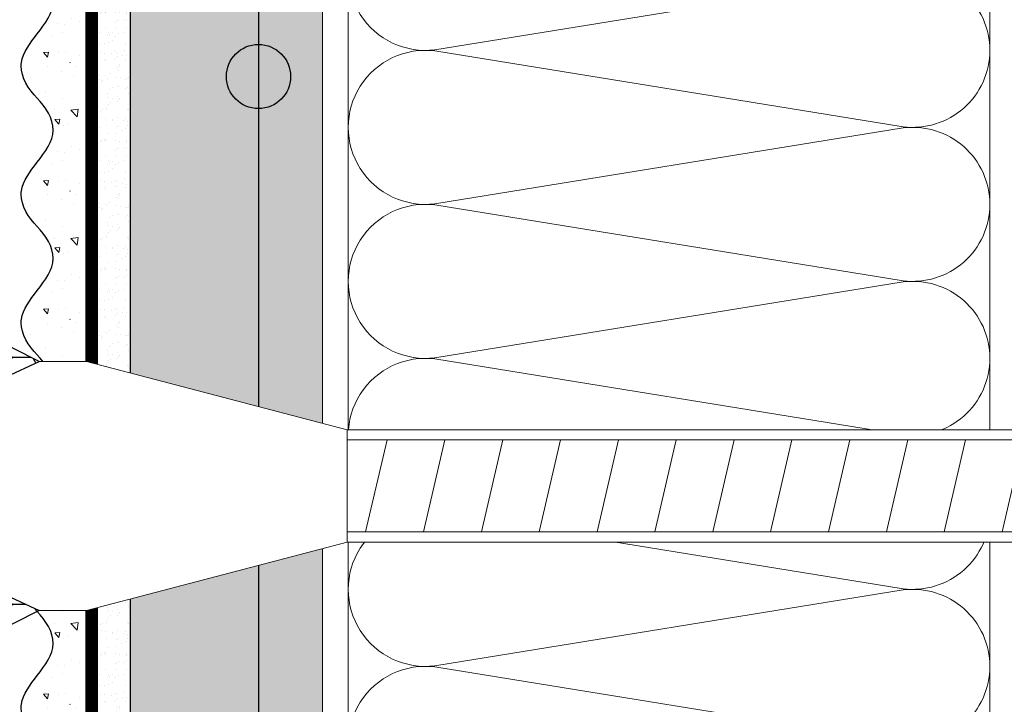
# Model space of a CAD drawing. Units: millimetres. Extents: x -122678 to 40960, y -28550 to 2974.
# Drawn here: x 8169 to 8323, y -17294 to -17187 of the extents above; entities that cross this region are included whole.
import ezdxf

# ---------------------------------------------------------------- set-up
doc = ezdxf.new("R2010")
doc.units = ezdxf.units.MM
doc.linetypes.add('Штриховая', pattern=[6, 2, -2, 2])
doc.layers.get('0').update_dxf_attribs({"lineweight": 30})
doc.layers.add('TN-АННТОТАЦИИ', color=7, linetype='Continuous', lineweight=20, true_color=0x000000)
for name, color, linetype, lineweight in [('TN-ГЕРМЕТИК', 20, 'Continuous', 30), ('TN-ГРУНТОВКА', 6, 'Continuous', 15), ('TN-СТЯЖКА', 252, 'Continuous', 15), ('TN-УТЕПЛИТЕЛЬ КВ', 42, 'Continuous', 15), ('Крепеж', 7, 'Continuous', 15), ('ТН_Арматура', 7, 'Continuous', 25), ('ТН_Штрих Штукатурка', 7, 'Continuous', 15), ('ТН_Штукатурка', 7, 'Continuous', 25)]:
    doc.layers.add(name, color=color, linetype=linetype, lineweight=lineweight)
pattern_1 = [(180, (27035.33740292976, 2489.155559303075), (-4.7625, -2.749630644999999), [3.175, -6.35]), (299.9999999999999, (27035.33740292976, 2489.155559303075), (4.762499989594191, -2.749630663023391), [3.174999999999992, -6.349999999999985]), (240, (27035.33740292976, 2489.155559303075), (-1.040580977674076e-08, -5.499261308023389), [-6.349999999999999, 3.174999999999999])]

# ---------------------------------------------------------------- blocks, each defined once
blk = doc.blocks.new('*U70')
at = {"ltscale": 100}
for p, q in [((647.9999999970825, 103.9999999999983), (671.9999999971044, 103.9999999999983)), ((671.9999999969747, 103.9999999999983), (695.9999999969966, 103.9999999999983)), ((695.9999999968668, 103.9999999999983), (719.9999999968887, 103.9999999999983)), ((719.999999996759, 103.9999999999983), (743.999999996781, 103.9999999999983)), ((743.9999999966511, 103.9999999999983), (767.9999999966731, 103.9999999999983)), ((767.9999999965434, 103.9999999999983), (791.9999999965653, 103.9999999999983)), ((647.9999999970893, 3.999999999998265), (671.9999999971113, 3.999999999998265)), ((671.9999999969815, 3.999999999998264), (695.9999999970036, 3.999999999998264)), ((695.9999999968736, 3.999999999998262), (719.9999999968957, 3.999999999998262)), ((719.9999999967658, 3.999999999998261), (743.9999999967879, 3.999999999998261)), ((743.999999996658, 3.999999999998259), (767.99999999668, 3.999999999998259)), ((767.9999999965502, 3.999999999998257), (791.9999999965722, 3.999999999998257))]:
    blk.add_line(p, q, dxfattribs=at)
at = {"lineweight": 9, "ltscale": 100, "transparency": 33554559}
for points in [[(647.9999999970893, 3.999999999998265, 0.4517184411417457), (659.9043687492257, 17.51195390599305), (648.0956312450024, 90.48804609395773, -1.135041612653805), (671.9043687492257, 90.48804609399411), (660.0956312450024, 17.5119539060367, 0.4517184411390402), (671.9999999969815, 3.999999999998264, 0.4517184411390404)], [(671.9999999969815, 3.999999999998264, 0.4517184411417457), (683.9043687491179, 17.51195390599305), (672.0956312448947, 90.48804609395773, -1.135041612653805), (695.9043687491179, 90.48804609399411), (684.0956312448947, 17.5119539060367, 0.4517184411390402), (695.9999999968737, 3.999999999998262, 0.4517184411390404)], [(695.9999999968736, 3.999999999998262, 0.4517184411417457), (707.90436874901, 17.51195390599305), (696.0956312447868, 90.48804609395772, -1.135041612653805), (719.90436874901, 90.4880460939941), (708.0956312447868, 17.5119539060367, 0.4517184411390402), (719.9999999967658, 3.99999999999826, 0.4517184411390404)], [(719.9999999967658, 3.999999999998261, 0.4517184411417457), (731.9043687489022, 17.51195390599304), (720.095631244679, 90.48804609395772, -1.135041612653805), (743.9043687489022, 90.4880460939941), (732.095631244679, 17.51195390603669, 0.4517184411390402), (743.9999999966581, 3.999999999998259, 0.4517184411390404)], [(743.999999996658, 3.999999999998259, 0.4517184411417457), (755.9043687487944, 17.51195390599304), (744.0956312445711, 90.48804609395772, -1.135041612653805), (767.9043687487944, 90.4880460939941), (756.0956312445711, 17.51195390603669, 0.4517184411390402), (767.9999999965502, 3.999999999998257, 0.4517184411390404)], [(767.9999999965502, 3.999999999998257, 0.4517184411417457), (779.9043687486866, 17.51195390599304), (768.0956312444633, 90.48804609395772, -1.135041612653805), (791.9043687486866, 90.4880460939941), (780.0956312444633, 17.51195390603669, 0.4517184411390402), (791.9999999964424, 3.999999999998255, 0.4517184411390404)]]:
    blk.add_lwpolyline(points, format="xyb", dxfattribs=at)
blk = doc.blocks.new('*U362')
at = {"layer": 'ТН_Штрих Штукатурка', "ltscale": 100}
h = blk.add_hatch(dxfattribs=at)
h.set_pattern_fill('AR-SAND', color=256, scale=0.1, angle=180, style=0)
h.set_pattern_definition([(217.5, (852.9999999999769, 59998.9397012332), (0.1600031295984064, -4.894132373293424), [0, -3.860800000000001, 0, -4.318000000000001, 0, -4.1275]), (187.5, (852.9999999999769, 59998.9397012332), (-4.495232831380023, -7.168251005683545), [0, -2.082799999999998, 0, -3.479799999999998, 0, -1.333499999999999]), (147.5, (856.1241999999826, 59998.9397012332), (-7.90992370241458, -0.01437184678545994), [0, -1.269999999999999, 0, -4.571999999999996, 0, -5.968999999999996]), (137.5, (856.1241999999826, 59998.9397012332), (-7.635564524722971, -2.229293232572165), [0, -0.635, 0, -2.9972, 0, -3.429])])
h.paths.add_polyline_path([(-6.501466032204916e-13, 1480), (11.99999999999935, 1480), (11.99999999999933, 1519.999999999992), (-6.679101716144908e-13, 1519.999999999992)])
h = blk.add_hatch(dxfattribs=at)
h.set_pattern_fill('AR-CONC', color=256, scale=0.1, angle=180, style=0)
h.set_pattern_definition([(230.0000000000001, (-6.501466032204916e-13, 1480), (-18.2184668996004, 1.593908553890302), [1.905, -20.955]), (175, (-6.501466032204916e-13, 1480), (3.524342142496941, -19.10568452390352), [1.524, -16.764058417]), (280.4514447, (-1.51820070000065, 1480.13282535), (-14.69412470903532, -17.51177519121952), [1.61900088, -17.80902446]), (226.1842, (-6.482016903214367e-13, 1474.92), (-27.107904089213, 4.204232793272705), [2.857499999999999, -31.43249999999999]), (276.6355576100001, (-2.258990000000649, 1475.27035), (-23.74041340515029, -24.74261245977216), [2.428502314, -26.713560816]), (171.18415117, (-6.482016903214367e-13, 1474.92), (-23.74041340649769, -24.74261245855328), [2.285996707, -25.145973192]), (201, (-2.540000000000649, 1476.19), (-15.16143912691325, 10.22651981870876), [1.905, -20.955]), (146.0000000000001, (-2.540000000000649, 1476.19), (-6.1802028347647, -18.41879661223193), [1.524, -16.764]), (251.451445, (-3.803453260000649, 1477.04220999), (-21.34164192787161, -8.192276888590532), [1.61900088, -17.80899376]), (217.5, (-6.501466032204916e-13, 1480), (-0.3088603250591784, -8.455503887315311), [0, -16.5608, 0, -17.018, 0, -16.8275]), (187.5, (-6.501466032204916e-13, 1480), (-6.681966251030572, -10.01805748181195), [0, -9.702799999999998, 0, -16.1798, 0, -6.4135]), (147.5, (5.66419999999935, 1480), (-13.55905951668714, 0.5728743992673392), [0, -6.35, 0, -19.812, 0, -26.289]), (137.5, (8.20419999999935, 1480), (-14.8129181386018, -2.542649103333309), [0, -8.254999999999999, 0, -13.1572, 0, -18.669])])
edge = h.paths.add_edge_path()
edge.add_line((11.99999999999933, 1520), (11.99999999999935, 1480))
edge.add_line((11.99999999999935, 1480), (33.91626297327987, 1480))
edge.add_spline(control_points=[(33.91626297327988, 1480), (33.46087830081618, 1483.12488073409), (28.74975791948229, 1489.265895466959), (21.55795630720258, 1498.640514683174), (26.36476861651956, 1506.304469849652), (28.99999999999934, 1508.939701233132), (31.63523138347299, 1511.574932616605), (34.28108439063131, 1515.793466130924), (33.96735444011282, 1519.649406864049), (33.91626297327978, 1520)], knot_values=[0, 0, 0, 0, 10.05250795184849, 21.23284783932141, 32.41318772684639, 32.41318772684639, 32.41318772684639, 43.59352761434533, 44.72135954999594, 44.72135954999594, 44.72135954999594, 44.72135954999594], degree=3, periodic=0)
edge.add_line((33.91626297327978, 1520), (11.99999999999933, 1520))
h = blk.add_hatch(dxfattribs=at)
h.set_pattern_fill('AR-SAND', color=256, scale=0.1, angle=180, style=0)
h.set_pattern_definition([(217.5, (852.9999999999769, 59958.9397012332), (0.1600031295984064, -4.894132373293424), [0, -3.860800000000001, 0, -4.318000000000001, 0, -4.1275]), (187.5, (852.9999999999769, 59958.9397012332), (-4.495232831380023, -7.168251005683545), [0, -2.082799999999998, 0, -3.479799999999998, 0, -1.333499999999999]), (147.5, (856.1241999999826, 59958.9397012332), (-7.90992370241458, -0.01437184678545994), [0, -1.269999999999999, 0, -4.571999999999996, 0, -5.968999999999996]), (137.5, (856.1241999999826, 59958.9397012332), (-7.635564524722971, -2.229293232572165), [0, -0.635, 0, -2.9972, 0, -3.429])])
h.paths.add_polyline_path([(-6.323830348264891e-13, 1440), (11.99999999999937, 1440), (11.99999999999935, 1479.999999999992), (-6.501466032204883e-13, 1479.999999999992)])
h = blk.add_hatch(dxfattribs=at)
h.set_pattern_fill('AR-CONC', color=256, scale=0.1, angle=180, style=0)
h.set_pattern_definition([(230.0000000000001, (-6.323830348264891e-13, 1440), (-18.2184668996004, 1.593908553890302), [1.905, -20.955]), (175, (-6.323830348264891e-13, 1440), (3.524342142496941, -19.10568452390352), [1.524, -16.764058417]), (280.4514447, (-1.518200700000633, 1440.13282535), (-14.69412470903532, -17.51177519121952), [1.61900088, -17.80902446]), (226.1842, (-6.304381219274342e-13, 1434.92), (-27.107904089213, 4.204232793272705), [2.857499999999999, -31.43249999999999]), (276.6355576100001, (-2.258990000000631, 1435.27035), (-23.74041340515029, -24.74261245977216), [2.428502314, -26.713560816]), (171.18415117, (-6.304381219274342e-13, 1434.92), (-23.74041340649769, -24.74261245855328), [2.285996707, -25.145973192]), (201, (-2.540000000000631, 1436.19), (-15.16143912691325, 10.22651981870876), [1.905, -20.955]), (146.0000000000001, (-2.540000000000631, 1436.19), (-6.1802028347647, -18.41879661223193), [1.524, -16.764]), (251.451445, (-3.803453260000631, 1437.04220999), (-21.34164192787161, -8.192276888590532), [1.61900088, -17.80899376]), (217.5, (-6.323830348264891e-13, 1440), (-0.3088603250591784, -8.455503887315311), [0, -16.5608, 0, -17.018, 0, -16.8275]), (187.5, (-6.323830348264891e-13, 1440), (-6.681966251030572, -10.01805748181195), [0, -9.702799999999998, 0, -16.1798, 0, -6.4135]), (147.5, (5.664199999999368, 1440), (-13.55905951668714, 0.5728743992673392), [0, -6.35, 0, -19.812, 0, -26.289]), (137.5, (8.204199999999368, 1440), (-14.8129181386018, -2.542649103333309), [0, -8.254999999999999, 0, -13.1572, 0, -18.669])])
edge = h.paths.add_edge_path()
edge.add_line((11.99999999999935, 1480), (11.99999999999937, 1440))
edge.add_line((11.99999999999937, 1440), (33.91626297327989, 1440))
edge.add_spline(control_points=[(33.91626297327989, 1440), (33.46087830081619, 1443.12488073409), (28.74975791948231, 1449.265895466959), (21.5579563072026, 1458.640514683174), (26.36476861651957, 1466.304469849652), (28.99999999999935, 1468.939701233132), (31.63523138347301, 1471.574932616605), (34.28108439063132, 1475.793466130924), (33.96735444011284, 1479.649406864049), (33.91626297327979, 1480)], knot_values=[0, 0, 0, 0, 10.05250795184849, 21.23284783932141, 32.41318772684639, 32.41318772684639, 32.41318772684639, 43.59352761434533, 44.72135954999594, 44.72135954999594, 44.72135954999594, 44.72135954999594], degree=3, periodic=0)
edge.add_line((33.91626297327979, 1480), (11.99999999999935, 1480))
h = blk.add_hatch(dxfattribs=at)
h.set_pattern_fill('AR-SAND', color=256, scale=0.1, angle=180, style=0)
h.set_pattern_definition([(217.5, (852.999999999977, 59918.9397012332), (0.1600031295984064, -4.894132373293424), [0, -3.860800000000001, 0, -4.318000000000001, 0, -4.1275]), (187.5, (852.999999999977, 59918.9397012332), (-4.495232831380023, -7.168251005683545), [0, -2.082799999999998, 0, -3.479799999999998, 0, -1.333499999999999]), (147.5, (856.1241999999827, 59918.9397012332), (-7.90992370241458, -0.01437184678545994), [0, -1.269999999999999, 0, -4.571999999999996, 0, -5.968999999999996]), (137.5, (856.1241999999827, 59918.9397012332), (-7.635564524722971, -2.229293232572165), [0, -0.635, 0, -2.9972, 0, -3.429])])
h.paths.add_polyline_path([(-6.146194664324866e-13, 1400), (11.99999999999939, 1400), (11.99999999999937, 1439.999999999992), (-6.323830348264858e-13, 1439.999999999992)])
h = blk.add_hatch(dxfattribs=at)
h.set_pattern_fill('AR-CONC', color=256, scale=0.1, angle=180, style=0)
h.set_pattern_definition([(230.0000000000001, (-6.146194664324866e-13, 1400), (-18.2184668996004, 1.593908553890302), [1.905, -20.955]), (175, (-6.146194664324866e-13, 1400), (3.524342142496941, -19.10568452390352), [1.524, -16.764058417]), (280.4514447, (-1.518200700000615, 1400.13282535), (-14.69412470903532, -17.51177519121952), [1.61900088, -17.80902446]), (226.1842, (-6.126745535334317e-13, 1394.92), (-27.107904089213, 4.204232793272705), [2.857499999999999, -31.43249999999999]), (276.6355576100001, (-2.258990000000613, 1395.27035), (-23.74041340515029, -24.74261245977216), [2.428502314, -26.713560816]), (171.18415117, (-6.126745535334317e-13, 1394.92), (-23.74041340649769, -24.74261245855328), [2.285996707, -25.145973192]), (201, (-2.540000000000613, 1396.19), (-15.16143912691325, 10.22651981870876), [1.905, -20.955]), (146.0000000000001, (-2.540000000000613, 1396.19), (-6.1802028347647, -18.41879661223193), [1.524, -16.764]), (251.451445, (-3.803453260000613, 1397.04220999), (-21.34164192787161, -8.192276888590532), [1.61900088, -17.80899376]), (217.5, (-6.146194664324866e-13, 1400), (-0.3088603250591784, -8.455503887315311), [0, -16.5608, 0, -17.018, 0, -16.8275]), (187.5, (-6.146194664324866e-13, 1400), (-6.681966251030572, -10.01805748181195), [0, -9.702799999999998, 0, -16.1798, 0, -6.4135]), (147.5, (5.664199999999386, 1400), (-13.55905951668714, 0.5728743992673392), [0, -6.35, 0, -19.812, 0, -26.289]), (137.5, (8.204199999999386, 1400), (-14.8129181386018, -2.542649103333309), [0, -8.254999999999999, 0, -13.1572, 0, -18.669])])
edge = h.paths.add_edge_path()
edge.add_line((11.99999999999937, 1440), (11.99999999999939, 1400))
edge.add_line((11.99999999999939, 1400), (33.91626297327991, 1400))
edge.add_spline(control_points=[(33.91626297327991, 1400), (33.46087830081621, 1403.12488073409), (28.74975791948232, 1409.265895466959), (21.55795630720262, 1418.640514683174), (26.36476861651959, 1426.304469849652), (28.99999999999937, 1428.939701233132), (31.63523138347302, 1431.574932616605), (34.28108439063134, 1435.793466130924), (33.96735444011286, 1439.649406864049), (33.91626297327981, 1440)], knot_values=[0, 0, 0, 0, 10.05250795184849, 21.23284783932141, 32.41318772684639, 32.41318772684639, 32.41318772684639, 43.59352761434533, 44.72135954999594, 44.72135954999594, 44.72135954999594, 44.72135954999594], degree=3, periodic=0)
edge.add_line((33.91626297327981, 1440), (11.99999999999937, 1440))
h = blk.add_hatch(dxfattribs=at)
h.set_pattern_fill('AR-SAND', color=256, scale=0.1, angle=180, style=0)
h.set_pattern_definition([(217.5, (852.999999999977, 59878.9397012332), (0.1600031295984064, -4.894132373293424), [0, -3.860800000000001, 0, -4.318000000000001, 0, -4.1275]), (187.5, (852.999999999977, 59878.9397012332), (-4.495232831380023, -7.168251005683545), [0, -2.082799999999998, 0, -3.479799999999998, 0, -1.333499999999999]), (147.5, (856.1241999999827, 59878.9397012332), (-7.90992370241458, -0.01437184678545994), [0, -1.269999999999999, 0, -4.571999999999996, 0, -5.968999999999996]), (137.5, (856.1241999999827, 59878.9397012332), (-7.635564524722971, -2.229293232572165), [0, -0.635, 0, -2.9972, 0, -3.429])])
h.paths.add_polyline_path([(-5.968558980384841e-13, 1360), (11.9999999999994, 1360), (11.99999999999939, 1399.999999999992), (-6.146194664324833e-13, 1399.999999999992)])
h = blk.add_hatch(dxfattribs=at)
h.set_pattern_fill('AR-CONC', color=256, scale=0.1, angle=180, style=0)
h.set_pattern_definition([(230.0000000000001, (-5.968558980384841e-13, 1360), (-18.2184668996004, 1.593908553890302), [1.905, -20.955]), (175, (-5.968558980384841e-13, 1360), (3.524342142496941, -19.10568452390352), [1.524, -16.764058417]), (280.4514447, (-1.518200700000597, 1360.13282535), (-14.69412470903532, -17.51177519121952), [1.61900088, -17.80902446]), (226.1842, (-5.949109851394292e-13, 1354.92), (-27.107904089213, 4.204232793272705), [2.857499999999999, -31.43249999999999]), (276.6355576100001, (-2.258990000000595, 1355.27035), (-23.74041340515029, -24.74261245977216), [2.428502314, -26.713560816]), (171.18415117, (-5.949109851394292e-13, 1354.92), (-23.74041340649769, -24.74261245855328), [2.285996707, -25.145973192]), (201, (-2.540000000000596, 1356.19), (-15.16143912691325, 10.22651981870876), [1.905, -20.955]), (146.0000000000001, (-2.540000000000596, 1356.19), (-6.1802028347647, -18.41879661223193), [1.524, -16.764]), (251.451445, (-3.803453260000595, 1357.04220999), (-21.34164192787161, -8.192276888590532), [1.61900088, -17.80899376]), (217.5, (-5.968558980384841e-13, 1360), (-0.3088603250591784, -8.455503887315311), [0, -16.5608, 0, -17.018, 0, -16.8275]), (187.5, (-5.968558980384841e-13, 1360), (-6.681966251030572, -10.01805748181195), [0, -9.702799999999998, 0, -16.1798, 0, -6.4135]), (147.5, (5.664199999999403, 1360), (-13.55905951668714, 0.5728743992673392), [0, -6.35, 0, -19.812, 0, -26.289]), (137.5, (8.204199999999403, 1360), (-14.8129181386018, -2.542649103333309), [0, -8.254999999999999, 0, -13.1572, 0, -18.669])])
edge = h.paths.add_edge_path()
edge.add_line((11.99999999999939, 1400), (11.9999999999994, 1360))
edge.add_line((11.9999999999994, 1360), (33.91626297327993, 1360))
edge.add_spline(control_points=[(33.91626297327993, 1360), (33.46087830081623, 1363.12488073409), (28.74975791948234, 1369.265895466959), (21.55795630720263, 1378.640514683174), (26.36476861651961, 1386.304469849652), (28.99999999999939, 1388.939701233132), (31.63523138347304, 1391.574932616605), (34.28108439063136, 1395.793466130924), (33.96735444011287, 1399.649406864049), (33.91626297327983, 1400)], knot_values=[0, 0, 0, 0, 10.05250795184849, 21.23284783932141, 32.41318772684639, 32.41318772684639, 32.41318772684639, 43.59352761434533, 44.72135954999594, 44.72135954999594, 44.72135954999594, 44.72135954999594], degree=3, periodic=0)
edge.add_line((33.91626297327983, 1400), (11.99999999999938, 1400))
h = blk.add_hatch(dxfattribs=at)
h.set_pattern_fill('AR-SAND', color=256, scale=0.1, angle=180, style=0)
h.set_pattern_definition([(217.5, (852.999999999977, 59838.9397012332), (0.1600031295984064, -4.894132373293424), [0, -3.860800000000001, 0, -4.318000000000001, 0, -4.1275]), (187.5, (852.999999999977, 59838.9397012332), (-4.495232831380023, -7.168251005683545), [0, -2.082799999999998, 0, -3.479799999999998, 0, -1.333499999999999]), (147.5, (856.1241999999827, 59838.9397012332), (-7.90992370241458, -0.01437184678545994), [0, -1.269999999999999, 0, -4.571999999999996, 0, -5.968999999999996]), (137.5, (856.1241999999827, 59838.9397012332), (-7.635564524722971, -2.229293232572165), [0, -0.635, 0, -2.9972, 0, -3.429])])
h.paths.add_polyline_path([(-5.790923296444816e-13, 1320), (11.99999999999942, 1320), (11.9999999999994, 1359.999999999992), (-5.968558980384808e-13, 1359.999999999992)])
h = blk.add_hatch(dxfattribs=at)
h.set_pattern_fill('AR-CONC', color=256, scale=0.1, angle=180, style=0)
h.set_pattern_definition([(230.0000000000001, (-5.790923296444816e-13, 1320), (-18.2184668996004, 1.593908553890302), [1.905, -20.955]), (175, (-5.790923296444816e-13, 1320), (3.524342142496941, -19.10568452390352), [1.524, -16.764058417]), (280.4514447, (-1.518200700000579, 1320.13282535), (-14.69412470903532, -17.51177519121952), [1.61900088, -17.80902446]), (226.1842, (-5.771474167454267e-13, 1314.92), (-27.107904089213, 4.204232793272705), [2.857499999999999, -31.43249999999999]), (276.6355576100001, (-2.258990000000578, 1315.27035), (-23.74041340515029, -24.74261245977216), [2.428502314, -26.713560816]), (171.18415117, (-5.771474167454267e-13, 1314.92), (-23.74041340649769, -24.74261245855328), [2.285996707, -25.145973192]), (201, (-2.540000000000578, 1316.19), (-15.16143912691325, 10.22651981870876), [1.905, -20.955]), (146.0000000000001, (-2.540000000000578, 1316.19), (-6.1802028347647, -18.41879661223193), [1.524, -16.764]), (251.451445, (-3.803453260000578, 1317.04220999), (-21.34164192787161, -8.192276888590532), [1.61900088, -17.80899376]), (217.5, (-5.790923296444816e-13, 1320), (-0.3088603250591784, -8.455503887315311), [0, -16.5608, 0, -17.018, 0, -16.8275]), (187.5, (-5.790923296444816e-13, 1320), (-6.681966251030572, -10.01805748181195), [0, -9.702799999999998, 0, -16.1798, 0, -6.4135]), (147.5, (5.664199999999421, 1320), (-13.55905951668714, 0.5728743992673392), [0, -6.35, 0, -19.812, 0, -26.289]), (137.5, (8.204199999999421, 1320), (-14.8129181386018, -2.542649103333309), [0, -8.254999999999999, 0, -13.1572, 0, -18.669])])
edge = h.paths.add_edge_path()
edge.add_line((11.9999999999994, 1360), (11.99999999999942, 1320))
edge.add_line((11.99999999999942, 1320), (33.91626297327994, 1320))
edge.add_spline(control_points=[(33.91626297327995, 1320), (33.46087830081625, 1323.12488073409), (28.74975791948236, 1329.265895466959), (21.55795630720265, 1338.640514683174), (26.36476861651963, 1346.304469849652), (28.99999999999941, 1348.939701233132), (31.63523138347306, 1351.574932616605), (34.28108439063138, 1355.793466130924), (33.96735444011289, 1359.649406864049), (33.91626297327985, 1360)], knot_values=[0, 0, 0, 0, 10.05250795184849, 21.23284783932141, 32.41318772684639, 32.41318772684639, 32.41318772684639, 43.59352761434533, 44.72135954999594, 44.72135954999594, 44.72135954999594, 44.72135954999594], degree=3, periodic=0)
edge.add_line((33.91626297327985, 1360), (11.9999999999994, 1360))
h = blk.add_hatch(dxfattribs=at)
h.set_pattern_fill('AR-SAND', color=256, scale=0.1, angle=180, style=0)
h.set_pattern_definition([(217.5, (852.999999999977, 59798.9397012332), (0.1600031295984064, -4.894132373293424), [0, -3.860800000000001, 0, -4.318000000000001, 0, -4.1275]), (187.5, (852.999999999977, 59798.9397012332), (-4.495232831380023, -7.168251005683545), [0, -2.082799999999998, 0, -3.479799999999998, 0, -1.333499999999999]), (147.5, (856.1241999999827, 59798.9397012332), (-7.90992370241458, -0.01437184678545994), [0, -1.269999999999999, 0, -4.571999999999996, 0, -5.968999999999996]), (137.5, (856.1241999999827, 59798.9397012332), (-7.635564524722971, -2.229293232572165), [0, -0.635, 0, -2.9972, 0, -3.429])])
h.paths.add_polyline_path([(-5.61328761250479e-13, 1280), (11.99999999999944, 1280), (11.99999999999942, 1319.999999999992), (-5.790923296444783e-13, 1319.999999999992)])
h = blk.add_hatch(dxfattribs=at)
h.set_pattern_fill('AR-CONC', color=256, scale=0.1, angle=180, style=0)
h.set_pattern_definition([(230.0000000000001, (-5.61328761250479e-13, 1280), (-18.2184668996004, 1.593908553890302), [1.905, -20.955]), (175, (-5.61328761250479e-13, 1280), (3.524342142496941, -19.10568452390352), [1.524, -16.764058417]), (280.4514447, (-1.518200700000562, 1280.13282535), (-14.69412470903532, -17.51177519121952), [1.61900088, -17.80902446]), (226.1842, (-5.593838483514242e-13, 1274.92), (-27.107904089213, 4.204232793272705), [2.857499999999999, -31.43249999999999]), (276.6355576100001, (-2.25899000000056, 1275.27035), (-23.74041340515029, -24.74261245977216), [2.428502314, -26.713560816]), (171.18415117, (-5.593838483514242e-13, 1274.92), (-23.74041340649769, -24.74261245855328), [2.285996707, -25.145973192]), (201, (-2.54000000000056, 1276.19), (-15.16143912691325, 10.22651981870876), [1.905, -20.955]), (146.0000000000001, (-2.54000000000056, 1276.19), (-6.1802028347647, -18.41879661223193), [1.524, -16.764]), (251.451445, (-3.80345326000056, 1277.04220999), (-21.34164192787161, -8.192276888590532), [1.61900088, -17.80899376]), (217.5, (-5.61328761250479e-13, 1280), (-0.3088603250591784, -8.455503887315311), [0, -16.5608, 0, -17.018, 0, -16.8275]), (187.5, (-5.61328761250479e-13, 1280), (-6.681966251030572, -10.01805748181195), [0, -9.702799999999998, 0, -16.1798, 0, -6.4135]), (147.5, (5.664199999999439, 1280), (-13.55905951668714, 0.5728743992673392), [0, -6.35, 0, -19.812, 0, -26.289]), (137.5, (8.204199999999439, 1280), (-14.8129181386018, -2.542649103333309), [0, -8.254999999999999, 0, -13.1572, 0, -18.669])])
edge = h.paths.add_edge_path()
edge.add_line((11.99999999999942, 1320), (11.99999999999944, 1280))
edge.add_line((11.99999999999944, 1280), (33.91626297327996, 1280))
edge.add_spline(control_points=[(33.91626297327996, 1280), (33.46087830081626, 1283.12488073409), (28.74975791948238, 1289.265895466959), (21.55795630720267, 1298.640514683174), (26.36476861651964, 1306.304469849652), (28.99999999999942, 1308.939701233132), (31.63523138347308, 1311.574932616605), (34.28108439063139, 1315.793466130924), (33.96735444011291, 1319.649406864049), (33.91626297327986, 1320)], knot_values=[0, 0, 0, 0, 10.05250795184849, 21.23284783932141, 32.41318772684639, 32.41318772684639, 32.41318772684639, 43.59352761434533, 44.72135954999594, 44.72135954999594, 44.72135954999594, 44.72135954999594], degree=3, periodic=0)
edge.add_line((33.91626297327986, 1320), (11.99999999999942, 1320))
h = blk.add_hatch(dxfattribs=at)
h.set_pattern_fill('AR-SAND', color=256, scale=0.1, angle=180, style=0)
h.set_pattern_definition([(217.5, (852.999999999977, 59758.9397012332), (0.1600031295984064, -4.894132373293424), [0, -3.860800000000001, 0, -4.318000000000001, 0, -4.1275]), (187.5, (852.999999999977, 59758.9397012332), (-4.495232831380023, -7.168251005683545), [0, -2.082799999999998, 0, -3.479799999999998, 0, -1.333499999999999]), (147.5, (856.1241999999827, 59758.9397012332), (-7.90992370241458, -0.01437184678545994), [0, -1.269999999999999, 0, -4.571999999999996, 0, -5.968999999999996]), (137.5, (856.1241999999827, 59758.9397012332), (-7.635564524722971, -2.229293232572165), [0, -0.635, 0, -2.9972, 0, -3.429])])
h.paths.add_polyline_path([(-5.435651928564765e-13, 1240), (11.99999999999946, 1240), (11.99999999999944, 1279.999999999992), (-5.613287612504758e-13, 1279.999999999992)])
h = blk.add_hatch(dxfattribs=at)
h.set_pattern_fill('AR-CONC', color=256, scale=0.1, angle=180, style=0)
h.set_pattern_definition([(230.0000000000001, (-5.435651928564765e-13, 1240), (-18.2184668996004, 1.593908553890302), [1.905, -20.955]), (175, (-5.435651928564765e-13, 1240), (3.524342142496941, -19.10568452390352), [1.524, -16.764058417]), (280.4514447, (-1.518200700000544, 1240.13282535), (-14.69412470903532, -17.51177519121952), [1.61900088, -17.80902446]), (226.1842, (-5.416202799574217e-13, 1234.92), (-27.107904089213, 4.204232793272705), [2.857499999999999, -31.43249999999999]), (276.6355576100001, (-2.258990000000542, 1235.27035), (-23.74041340515029, -24.74261245977216), [2.428502314, -26.713560816]), (171.18415117, (-5.416202799574217e-13, 1234.92), (-23.74041340649769, -24.74261245855328), [2.285996707, -25.145973192]), (201, (-2.540000000000542, 1236.19), (-15.16143912691325, 10.22651981870876), [1.905, -20.955]), (146.0000000000001, (-2.540000000000542, 1236.19), (-6.1802028347647, -18.41879661223193), [1.524, -16.764]), (251.451445, (-3.803453260000542, 1237.04220999), (-21.34164192787161, -8.192276888590532), [1.61900088, -17.80899376]), (217.5, (-5.435651928564765e-13, 1240), (-0.3088603250591784, -8.455503887315311), [0, -16.5608, 0, -17.018, 0, -16.8275]), (187.5, (-5.435651928564765e-13, 1240), (-6.681966251030572, -10.01805748181195), [0, -9.702799999999998, 0, -16.1798, 0, -6.4135]), (147.5, (5.664199999999457, 1240), (-13.55905951668714, 0.5728743992673392), [0, -6.35, 0, -19.812, 0, -26.289]), (137.5, (8.204199999999457, 1240), (-14.8129181386018, -2.542649103333309), [0, -8.254999999999999, 0, -13.1572, 0, -18.669])])
edge = h.paths.add_edge_path()
edge.add_line((11.99999999999944, 1280), (11.99999999999946, 1240))
edge.add_line((11.99999999999946, 1240), (33.91626297327998, 1240))
edge.add_spline(control_points=[(33.91626297327998, 1240), (33.46087830081628, 1243.12488073409), (28.74975791948239, 1249.265895466959), (21.55795630720269, 1258.640514683174), (26.36476861651966, 1266.304469849652), (28.99999999999944, 1268.939701233132), (31.63523138347309, 1271.574932616605), (34.28108439063141, 1275.793466130924), (33.96735444011293, 1279.649406864049), (33.91626297327988, 1280)], knot_values=[0, 0, 0, 0, 10.05250795184849, 21.23284783932141, 32.41318772684639, 32.41318772684639, 32.41318772684639, 43.59352761434533, 44.72135954999594, 44.72135954999594, 44.72135954999594, 44.72135954999594], degree=3, periodic=0)
edge.add_line((33.91626297327988, 1280), (11.99999999999944, 1280))
at = {"layer": 'ТН_Штукатурка', "ltscale": 100}
for points in [[(-6.679101716144941e-13, 1520), (-6.501466032204916e-13, 1480)], [(11.99999999999935, 1480), (11.99999999999933, 1520)], [(-6.501466032204916e-13, 1480), (-6.323830348264891e-13, 1440)], [(11.99999999999937, 1440), (11.99999999999935, 1480)], [(-6.323830348264891e-13, 1440), (-6.146194664324866e-13, 1400)], [(11.99999999999939, 1400), (11.99999999999937, 1440)], [(-6.146194664324866e-13, 1400), (-5.968558980384841e-13, 1360)], [(11.9999999999994, 1360), (11.99999999999939, 1400)], [(-5.968558980384841e-13, 1360), (-5.790923296444816e-13, 1320)], [(11.99999999999942, 1320), (11.9999999999994, 1360)], [(-5.790923296444816e-13, 1320), (-5.61328761250479e-13, 1280)], [(11.99999999999944, 1280), (11.99999999999942, 1320)], [(-5.61328761250479e-13, 1280), (-5.435651928564765e-13, 1240)], [(11.99999999999946, 1240), (11.99999999999944, 1280)]]:
    blk.add_lwpolyline(points, dxfattribs=at)
for points in [[(33.91626297327988, 1480), (33.46087830081618, 1483.12488073409), (28.74975791948229, 1489.265895466959), (21.55795630720258, 1498.640514683174), (26.36476861651956, 1506.304469849652), (28.99999999999934, 1508.939701233132), (31.63523138347299, 1511.574932616605), (34.28108439063131, 1515.793466130924), (33.96735444011282, 1519.649406864049), (33.91626297327978, 1520)], [(33.91626297327989, 1440), (33.46087830081619, 1443.12488073409), (28.74975791948231, 1449.265895466959), (21.5579563072026, 1458.640514683174), (26.36476861651957, 1466.304469849652), (28.99999999999935, 1468.939701233132), (31.63523138347301, 1471.574932616605), (34.28108439063132, 1475.793466130924), (33.96735444011284, 1479.649406864049), (33.91626297327979, 1480)], [(33.91626297327991, 1400), (33.46087830081621, 1403.12488073409), (28.74975791948232, 1409.265895466959), (21.55795630720262, 1418.640514683174), (26.36476861651959, 1426.304469849652), (28.99999999999937, 1428.939701233132), (31.63523138347302, 1431.574932616605), (34.28108439063134, 1435.793466130924), (33.96735444011286, 1439.649406864049), (33.91626297327981, 1440)], [(33.91626297327993, 1360), (33.46087830081623, 1363.12488073409), (28.74975791948234, 1369.265895466959), (21.55795630720263, 1378.640514683174), (26.36476861651961, 1386.304469849652), (28.99999999999939, 1388.939701233132), (31.63523138347304, 1391.574932616605), (34.28108439063136, 1395.793466130924), (33.96735444011287, 1399.649406864049), (33.91626297327983, 1400)], [(33.91626297327995, 1320), (33.46087830081625, 1323.12488073409), (28.74975791948236, 1329.265895466959), (21.55795630720265, 1338.640514683174), (26.36476861651963, 1346.304469849652), (28.99999999999941, 1348.939701233132), (31.63523138347306, 1351.574932616605), (34.28108439063138, 1355.793466130924), (33.96735444011289, 1359.649406864049), (33.91626297327985, 1360)], [(33.91626297327996, 1280), (33.46087830081626, 1283.12488073409), (28.74975791948238, 1289.265895466959), (21.55795630720267, 1298.640514683174), (26.36476861651964, 1306.304469849652), (28.99999999999942, 1308.939701233132), (31.63523138347308, 1311.574932616605), (34.28108439063139, 1315.793466130924), (33.96735444011291, 1319.649406864049), (33.91626297327986, 1320)], [(33.91626297327998, 1240), (33.46087830081628, 1243.12488073409), (28.74975791948239, 1249.265895466959), (21.55795630720269, 1258.640514683174), (26.36476861651966, 1266.304469849652), (28.99999999999944, 1268.939701233132), (31.63523138347309, 1271.574932616605), (34.28108439063141, 1275.793466130924), (33.96735444011293, 1279.649406864049), (33.91626297327988, 1280)]]:
    blk.add_open_spline(points, degree=3, knots=[0, 0, 0, 0, 10.05250795184849, 21.23284783932141, 32.41318772684639, 32.41318772684639, 32.41318772684639, 43.59352761434533, 44.72135954999594, 44.72135954999594, 44.72135954999594, 44.72135954999594], dxfattribs=at)
blk = doc.blocks.new('A$C6FED794A')
blk.add_wipeout([(0, -8.76986092032891), (203.26175605489695, -8.76986092032891), (210.03785118763696, 2.842170943040401e-14), (203.42031972618133, 8.769860920328938), (0, 8.769860920328938), (-40.6141930291742, 19.399235515207693), (-47.97972809244675, 19.399503601634933), (-58.33337644959465, 14.608728710620198), (-71.89164563783561, 14.608728710620198), (-71.89164563783561, -14.608728710620227), (-58.33337644959465, -14.608728710620227), (-47.97972809244675, -19.399503601634933), (-40.6141930291742, -19.399235515214997)])
at = {"layer": 'TN-ГЕРМЕТИК'}
h = blk.add_hatch(dxfattribs=at)
h.set_pattern_fill('HONEY', color=256, angle=180)
h.set_pattern_definition(pattern_1)
edge = h.paths.add_edge_path()
edge.add_line((-47.97972809244675, 19.39950360163493), (-68.23322494654349, 29.62844579228113))
edge.add_arc((-62.53292995819938, 20.2845914471823), 10.94536326380094, 121.3856214072885, 211.2359238937451)
edge.add_line((-71.89164563783561, 14.6087287106202), (-58.33337644959465, 14.6087287106202))
edge.add_line((-58.33337644959465, 14.6087287106202), (-47.97972809244675, 19.39950360163493))
h = blk.add_hatch(dxfattribs=at)
h.set_pattern_fill('HONEY', color=256, angle=180)
h.set_pattern_definition(pattern_1)
edge = h.paths.add_edge_path()
edge.add_line((-47.97972809244675, -19.39950360163493), (-68.23322494654349, -29.62844579228113))
edge.add_arc((-62.53292995819938, -20.2845914471823), 10.94536326380094, 148.7640761062549, 238.6143785927115, ccw=False)
edge.add_line((-71.89164563783561, -14.6087287106202), (-58.33337644959465, -14.6087287106202))
edge.add_line((-58.33337644959465, -14.6087287106202), (-47.97972809244675, -19.39950360163493))
for points in [[(-47.97972809244675, 19.39950360163493), (-68.23322494654349, 29.62844579228113, 0.4134485228920852), (-71.89164563783561, 14.6087287106202), (-58.33337644959465, 14.6087287106202)], [(-47.97972809244675, -19.39950360163493), (-68.23322494654349, -29.62844579228113, -0.4134485228920852), (-71.89164563783561, -14.6087287106202), (-58.33337644959465, -14.6087287106202)]]:
    blk.add_lwpolyline(points, format="xyb", close=True, dxfattribs=at)
at = {"layer": 'Крепеж'}
for p, q in [((0, 8.769860920328938), (0, -8.769860920328938)), ((0, 7.181336623543757), (204.6189829212781, 7.181336623543757)), ((6.231383503996767, 7.181336623543757), (2.903712567822367, -7.129118141172512)), ((15.24900165932559, 7.181336623543757), (11.92133072315482, -7.129118141172512)), ((24.26661981465804, 7.181336623543757), (20.93894887848364, -7.129118141172512)), ((33.2842379699905, 7.181336623543757), (29.9565670338161, -7.129118141172512)), ((42.30185612531932, 7.181336623551033), (38.97418518914856, -7.129118141165236)), ((51.31947428065178, 7.181336623543757), (47.99180334447738, -7.129118141172512)), ((60.33709243598059, 7.181336623543757), (57.00942149980983, -7.129118141172512)), ((69.35471059131305, 7.181336623543757), (66.02703965514229, -7.129118141172512)), ((78.37232874664551, 7.181336623543757), (75.04465781047111, -7.129118141172512)), ((87.38994690197433, 7.181336623543757), (84.06227596580356, -7.129118141172512)), ((96.40756505730678, 7.181336623551033), (93.07989412113238, -7.129118141165236)), ((105.4251832126356, 7.181336623543757), (102.0975122764648, -7.129118141172512)), ((0, -7.129118141172512), (204.52948758005, -7.129118141172512))]:
    blk.add_line(p, q, dxfattribs=at)
blk.add_lwpolyline([(0, -8.769860920328938), (203.261756054897, -8.769860920328938), (210.037851187637, 0), (203.4203197261813, 8.769860920328938), (0, 8.769860920328938), (-40.6141930291742, 19.39923551520769), (-47.97972809244675, 19.39950360163493), (-58.33337644959465, 14.6087287106202), (-71.89164563783561, 14.6087287106202), (-71.89164563783561, -14.6087287106202), (-58.33337644959465, -14.6087287106202), (-47.97972809244675, -19.39950360163493), (-40.6141930291742, -19.39923551521497)], close=True, dxfattribs=at)
blk = doc.blocks.new('*U363')
at = {"color": 7, "ltscale": 5, "transparency": 16777216}
blk.add_lwpolyline([(0, 0), (1080.869020473384, 2.457611618577593e-11)], dxfattribs=at)
at = {"color": 7, "ltscale": 100, "transparency": 16777216}
for centre in [(330, 8.185452315956351e-12), (390, 9.549694368615743e-12)]:
    blk.add_circle(centre, 5, dxfattribs=at)

msp = doc.modelspace()

# ---------------------------------------------------------------- hatches: boundary and pattern name
at = {"layer": 'TN-СТЯЖКА'}
h = msp.add_hatch(dxfattribs=at)
h.set_pattern_fill('AR-SAND', color=256, scale=0.1, angle=-90.00000000000001)
h.set_pattern_definition([(307.5, (5925.424955361355, -9543.74292892042), (4.894132373293424, 0.1600031295984037), [0, -3.860799999999998, 0, -4.317999999999994, 0, -4.127499999999994]), (277.5, (5925.424955361355, -9543.74292892042), (7.168251005683542, -4.495232831380028), [0, -2.0828, 0, -3.4798, 0, -1.3335]), (237.5, (5925.424955361355, -9540.618728920419), (0.01437184678545617, -7.90992370241458), [0, -1.27, 0, -4.572, 0, -5.969]), (227.5, (5925.424955361355, -9540.618728920419), (2.229293232572162, -7.635564524722972), [0, -0.635, 0, -2.9972, 0, -3.429])])
h.paths.add_polyline_path([(8186.27861722335, -16839.59048129064), (8216.27861722335, -16839.59048129064), (8216.278617223343, -17959.59048129065), (8186.278617223343, -17959.59048129065)])

# ---------------------------------------------------------------- linework, layer by layer
at = {"layer": 'TN-ГРУНТОВКА', "linetype": 'Штриховая', "ltscale": 0.5}
msp.add_lwpolyline([(8180.278617223343, -17959.59048129065, 2, 2, 0), (8180.278617223343, -16839.59048129065, 0, 0, 0)], format="xyseb", dxfattribs=at)
at = {"layer": 'TN-СТЯЖКА'}
msp.add_lwpolyline([(8186.27861722335, -16839.59048129064), (8216.27861722335, -16839.59048129064), (8216.278617223343, -17959.59048129065), (8186.278617223343, -17959.59048129065)], close=True, dxfattribs=at)

# ---------------------------------------------------------------- block references
at = {"layer": 'TN-УТЕПЛИТЕЛЬ КВ', "ltscale": 100, "rotation": 89.99999999999997}
msp.add_blockref('*U70', (8324.278617223345, -17959.59048129065), dxfattribs=at)
at = {"layer": 'ТН_Арматура', "ltscale": 100, "rotation": 270}
msp.add_blockref('*U363', (8206.27861722335, -16865.6754643977), dxfattribs=at)
at = {"layer": 'ТН_Штукатурка', "ltscale": 100, "xscale": -0.5, "yscale": 0.5, "zscale": 0.5}
msp.add_blockref('*U362', (8186.278617223343, -17933.50549818359), dxfattribs=at)

# ---------------------------------------------------------------- next in the draw order: block references
at = {"layer": 'TN-АННТОТАЦИИ'}
msp.add_blockref('A$C6FED794A', (8220.08194679261, -17259.48381309548), dxfattribs=at)

doc.saveas('drawing.dxf')
